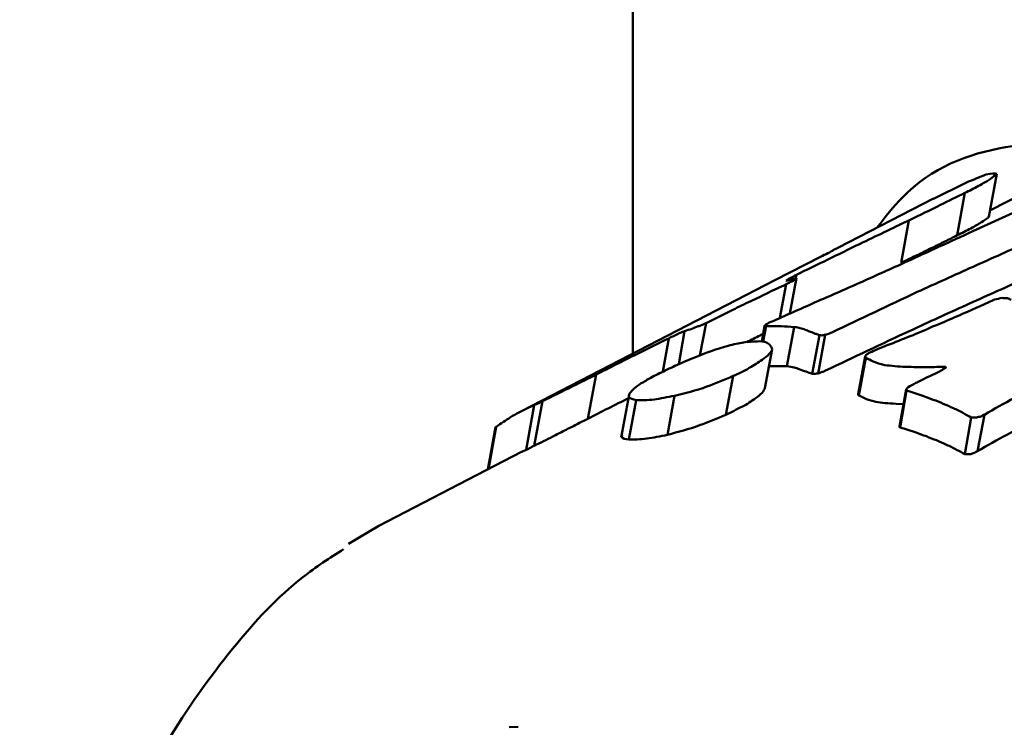
# Model space of a CAD drawing. Units: millimetres. Extents: x -3853 to 4163, y -1971 to 2142.
# Drawn here: x 71 to 85, y -1332 to -1322 of the extents above; entities that cross this region are included whole.
import ezdxf

# ---------------------------------------------------------------- set-up
doc = ezdxf.new("R2010")
doc.units = ezdxf.units.MM
doc.header["$MEASUREMENT"] = 0
doc.layers.add('layer 1', color=7, linetype='Continuous')

# ---------------------------------------------------------------- blocks, each defined once
blk = doc.blocks.new('ио 0112Т-2')
at = {"layer": 'layer 1', "lineweight": 50}
for points in [[(79.8114, 1498.1835), (79.8114, 1498.1835), (79.8114, -1326.9793), (79.8114, -1326.9793)], [(84.8065, -1324.5143), (84.8065, -1324.5143), (84.6963, -1325.1005), (84.6963, -1325.1005)], [(84.3807, -1324.6345), (84.3807, -1324.6345), (83.9398, -1324.855), (83.9398, -1324.855)], [(84.3656, -1324.7748), (84.3656, -1324.7748), (84.2604, -1325.356), (84.2604, -1325.356)], [(85.4178, -1324.6546), (85.4178, -1324.6546), (84.7113, -1325.0153), (84.7113, -1325.0153)], [(83.9398, -1324.85), (83.9398, -1324.85), (82.6271, -1325.5263), (82.6271, -1325.5263)], [(83.5991, -1325.1506), (83.5991, -1325.1506), (83.4939, -1325.7318), (83.4939, -1325.7318)], [(82.3866, -1325.6516), (82.3866, -1325.6516), (81.7604, -1325.9722), (81.7604, -1325.9722)], [(81.7604, -1325.9722), (81.7604, -1325.9722), (78.2933, -1327.7609), (78.2933, -1327.7609)], [(81.9658, -1326.4282), (81.9658, -1326.4282), (82.056, -1325.9372), (82.056, -1325.9372)], [(82.056, -1325.8971), (82.056, -1325.8971), (82.0459, -1325.9472), (82.0459, -1325.9472)], [(81.9157, -1326.0273), (81.9157, -1326.0273), (81.8305, -1326.4883), (81.8305, -1326.4883)], [(80.5229, -1326.6686), (80.5229, -1326.6686), (80.4427, -1327.1246), (80.4427, -1327.1246)], [(80.8184, -1326.5584), (80.8184, -1326.5584), (80.7333, -1327.0043), (80.7333, -1327.0043)], [(81.6201, -1326.5935), (81.6201, -1326.5935), (81.58, -1326.8139), (81.58, -1326.8139)], [(81.6401, -1326.5985), (81.6401, -1326.5985), (81.6, -1326.8139), (81.6, -1326.8139)], [(82.0259, -1326.6135), (82.0259, -1326.6135), (81.9257, -1327.1496), (81.9257, -1327.1496)], [(80.3074, -1326.7689), (80.3074, -1326.7689), (80.2222, -1327.2248), (80.2222, -1327.2248)], [(82.3716, -1326.7238), (82.3716, -1326.7238), (82.2714, -1327.2548), (82.2714, -1327.2548)], [(82.4518, -1326.7188), (82.4518, -1326.7188), (82.3566, -1327.2498), (82.3566, -1327.2498)], [(81.7253, -1326.9192), (81.7253, -1326.9192), (81.6251, -1327.4502), (81.6251, -1327.4502)], [(82.9979, -1327.0194), (82.9979, -1327.0194), (82.9027, -1327.5354), (82.9027, -1327.5354)], [(83.0079, -1327.0344), (83.0079, -1327.0344), (82.9127, -1327.5504), (82.9127, -1327.5504)], [(84.0801, -1327.1596), (84.0801, -1327.1596), (84.075, -1327.1897), (84.075, -1327.1897)], [(79.3104, -1327.2649), (79.3104, -1327.2649), (79.1952, -1327.8711), (79.1952, -1327.8711)], [(81.1892, -1327.2849), (81.1892, -1327.2849), (81.089, -1327.816), (81.089, -1327.816)], [(83.564, -1327.4703), (83.564, -1327.4703), (83.4688, -1327.9763), (83.4688, -1327.9763)], [(83.569, -1327.4853), (83.569, -1327.4853), (83.4788, -1327.9913), (83.4788, -1327.9913)], [(79.7613, -1327.5454), (79.7613, -1327.5454), (79.6511, -1328.1266), (79.6511, -1328.1266)], [(79.8565, -1327.6156), (79.8565, -1327.6156), (79.7563, -1328.1567), (79.7563, -1328.1567)], [(80.3826, -1327.5554), (80.3826, -1327.5554), (80.2874, -1328.0915), (80.2874, -1328.0915)], [(78.4587, -1327.6857), (78.4587, -1327.6857), (78.3484, -1328.2969), (78.3484, -1328.2969)], [(78.5739, -1327.6306), (78.5739, -1327.6306), (78.4587, -1328.2418), (78.4587, -1328.2418)], [(83.4237, -1327.6657), (83.4237, -1327.6657), (83.5239, -1327.6707), (83.5239, -1327.6707)], [(84.4558, -1327.8561), (84.4558, -1327.8561), (84.3656, -1328.3571), (84.3656, -1328.3571)], [(84.6362, -1327.816), (84.6362, -1327.816), (84.541, -1328.317), (84.541, -1328.317)], [(77.9276, -1327.9863), (77.9276, -1327.9863), (77.8224, -1328.5675), (77.8224, -1328.5675)], [(77.9376, -1327.9813), (77.9376, -1327.9813), (77.8324, -1328.5625), (77.8324, -1328.5625)], [(78.2883, -1328.327), (78.2883, -1328.327), (78.3484, -1328.2969), (78.3484, -1328.2969)], [(78.2833, -1328.327), (78.2833, -1328.327), (76.3243, -1329.3391), (76.3243, -1329.3391)], [(76.3243, -1329.3391), (76.3243, -1329.3391), (75.9085, -1329.5846), (75.9085, -1329.5846)], [(78.113, -1332.0997), (78.113, -1332.0997), (78.2382, -1332.0946), (78.2382, -1332.0946)]]:
    blk.add_open_spline(points, degree=3, dxfattribs=at)
for points, knots in [([(83.1632, -1325.2508), (83.2734, -1325.1055), (83.3887, -1324.9602), (83.5089, -1324.8399), (83.5089, -1324.8399), (83.9097, -1324.4241), (84.4057, -1324.2387), (84.9268, -1324.1485), (84.9268, -1324.1485), (85.4278, -1324.0634), (85.9539, -1324.0634), (86.515, -1324.1786), (86.515, -1324.1786), (87.0711, -1324.2938), (87.6623, -1324.5243), (88.2685, -1324.865), (88.2685, -1324.865), (88.8698, -1325.1957), (89.486, -1325.6366), (90.1073, -1326.1676), (90.1073, -1326.1676), (90.7285, -1326.6987), (91.3598, -1327.32), (91.9761, -1328.0364), (91.9761, -1328.0364), (92.6173, -1328.7779), (93.2486, -1329.6146), (93.8599, -1330.5365), (93.8599, -1330.5365), (94.4661, -1331.4533), (95.0523, -1332.4554), (95.5934, -1333.5275), (95.5934, -1333.5275), (96.1545, -1334.6398), (96.6756, -1335.8372), (97.1365, -1337.0898), (97.1365, -1337.0898), (97.5924, -1338.3423), (97.9882, -1339.66), (98.3139, -1341.0177), (98.3139, -1341.0177), (98.6245, -1342.3153), (98.87, -1343.6531), (99.0203, -1345.0108), (99.0203, -1345.0108), (99.1656, -1346.3736), (99.2157, -1347.7514), (99.2658, -1349.1291)], [0, 0, 0, 0, 0.0769231, 0.0769231, 0.0769231, 0.0769231, 0.1538462, 0.1538462, 0.1538462, 0.1538462, 0.2307692, 0.2307692, 0.2307692, 0.2307692, 0.3076923, 0.3076923, 0.3076923, 0.3076923, 0.3846154, 0.3846154, 0.3846154, 0.3846154, 0.4615385, 0.4615385, 0.4615385, 0.4615385, 0.5384615, 0.5384615, 0.5384615, 0.5384615, 0.6153846, 0.6153846, 0.6153846, 0.6153846, 0.6923077, 0.6923077, 0.6923077, 0.6923077, 0.7692308, 0.7692308, 0.7692308, 0.7692308, 0.8461538, 0.8461538, 0.8461538, 0.8461539, 1, 1, 1, 1]), ([(84.3656, -1324.7748), (84.4308, -1324.7448), (84.4959, -1324.7097), (84.556, -1324.6796), (84.556, -1324.6796), (84.6161, -1324.6445), (84.6662, -1324.6145), (84.7013, -1324.5944), (84.7013, -1324.5944), (84.7614, -1324.5544), (84.7815, -1324.5343), (84.8065, -1324.5143)], [0, 0, 0, 0, 0.25, 0.25, 0.25, 0.25, 0.5, 0.5, 0.5, 0.5, 1, 1, 1, 1]), ([(84.8065, -1324.5143), (84.7765, -1324.5043), (84.7464, -1324.4993), (84.6562, -1324.5243), (84.6562, -1324.5243), (84.5911, -1324.5494), (84.4859, -1324.5944), (84.3807, -1324.6345)], [0, 0, 0, 0, 0.3333333, 0.3333333, 0.3333333, 0.3333333, 1, 1, 1, 1]), ([(86.3046, -1324.4642), (85.9639, -1324.6195), (85.6232, -1324.7748), (85.2825, -1324.9301), (85.2825, -1324.9301), (85.0119, -1325.0554), (84.7464, -1325.1756), (84.4759, -1325.3009)], [0, 0, 0, 0, 0.3333333, 0.3333333, 0.3333333, 0.3333333, 1, 1, 1, 1]), ([(83.5991, -1325.1506), (83.7494, -1325.0804), (83.8947, -1325.0103), (84.035, -1324.9401), (84.035, -1324.9401), (84.1452, -1324.885), (84.2554, -1324.8299), (84.3656, -1324.7748)], [0, 0, 0, 0, 0.3333333, 0.3333333, 0.3333333, 0.3333333, 1, 1, 1, 1]), ([(82.056, -1325.8971), (82.3465, -1325.7568), (82.6321, -1325.6165), (82.9227, -1325.4762), (82.9227, -1325.4762), (83.1482, -1325.366), (83.3736, -1325.2608), (83.5991, -1325.1506)], [0, 0, 0, 0, 0.3333333, 0.3333333, 0.3333333, 0.3333333, 1, 1, 1, 1]), ([(82.552, -1326.6837), (82.9377, -1326.4983), (83.3235, -1326.3179), (83.7143, -1326.1326), (83.7143, -1326.1326), (83.9698, -1326.0173), (84.2254, -1325.9021), (84.4809, -1325.7869), (84.4809, -1325.7869), (84.7364, -1325.6716), (84.9969, -1325.5564), (85.2524, -1325.4412), (85.2524, -1325.4412), (85.513, -1325.3259), (85.7735, -1325.2157), (86.034, -1325.1005)], [0, 0, 0, 0, 0.2, 0.2, 0.2, 0.2, 0.4, 0.4, 0.4, 0.4, 0.6, 0.6, 0.6, 0.6, 1, 1, 1, 1]), ([(84.2604, -1325.356), (84.3256, -1325.3259), (84.3907, -1325.2909), (84.4508, -1325.2608), (84.4508, -1325.2608), (84.5059, -1325.2307), (84.556, -1325.2007), (84.5961, -1325.1756), (84.5961, -1325.1756), (84.6262, -1325.1556), (84.6512, -1325.1406), (84.6662, -1325.1305), (84.6662, -1325.1305), (84.6813, -1325.1155), (84.6913, -1325.1105), (84.6963, -1325.1005)], [0, 0, 0, 0, 0.2, 0.2, 0.2, 0.2, 0.4, 0.4, 0.4, 0.4, 0.6, 0.6, 0.6, 0.6, 1, 1, 1, 1]), ([(84.4759, -1325.3009), (84.1702, -1325.4412), (83.8646, -1325.5814), (83.559, -1325.7217), (83.559, -1325.7217), (83.3586, -1325.8119), (83.1582, -1325.9021), (82.9578, -1325.9923), (82.9578, -1325.9923), (82.7574, -1326.0825), (82.552, -1326.1726), (82.3516, -1326.2578), (82.3516, -1326.2578), (82.1511, -1326.348), (81.9457, -1326.4382), (81.7453, -1326.5284)], [0, 0, 0, 0, 0.2, 0.2, 0.2, 0.2, 0.4, 0.4, 0.4, 0.4, 0.6, 0.6, 0.6, 0.6, 1, 1, 1, 1]), ([(83.4939, -1325.7318), (83.5841, -1325.6917), (83.6692, -1325.6466), (83.7594, -1325.6065), (83.7594, -1325.6065), (83.8145, -1325.5764), (83.8696, -1325.5514), (83.9298, -1325.5213), (83.9298, -1325.5213), (83.9849, -1325.4963), (84.04, -1325.4662), (84.0951, -1325.4412), (84.0951, -1325.4412), (84.1502, -1325.4111), (84.2053, -1325.3861), (84.2604, -1325.356)], [0, 0, 0, 0, 0.2, 0.2, 0.2, 0.2, 0.4, 0.4, 0.4, 0.4, 0.6, 0.6, 0.6, 0.6, 1, 1, 1, 1]), ([(82.6271, -1325.5263), (82.6321, -1325.5263), (82.6321, -1325.5263), (82.6271, -1325.5263), (82.6271, -1325.5263), (82.6221, -1325.5313), (82.5971, -1325.5414), (82.567, -1325.5564), (82.567, -1325.5564), (82.547, -1325.5714), (82.5169, -1325.5865), (82.4868, -1325.6015), (82.4868, -1325.6015), (82.4568, -1325.6165), (82.4217, -1325.6315), (82.3866, -1325.6516)], [0, 0, 0, 0, 0.2, 0.2, 0.2, 0.2, 0.4, 0.4, 0.4, 0.4, 0.6, 0.6, 0.6, 0.6, 1, 1, 1, 1]), ([(82.4568, -1327.2097), (82.8425, -1327.0294), (83.2283, -1326.844), (83.6191, -1326.6636), (83.6191, -1326.6636), (83.8746, -1326.5434), (84.1302, -1326.4282), (84.3857, -1326.3129), (84.3857, -1326.3129), (84.6412, -1326.1977), (84.8967, -1326.0825), (85.1572, -1325.9672), (85.1572, -1325.9672), (85.4178, -1325.852), (85.6783, -1325.7418), (85.9388, -1325.6265)], [0, 0, 0, 0, 0.2, 0.2, 0.2, 0.2, 0.4, 0.4, 0.4, 0.4, 0.6, 0.6, 0.6, 0.6, 1, 1, 1, 1]), ([(81.9157, -1325.9772), (81.9207, -1325.9722), (81.9307, -1325.9672), (81.9407, -1325.9622), (81.9407, -1325.9622), (81.9507, -1325.9522), (81.9658, -1325.9472), (81.9808, -1325.9372), (81.9808, -1325.9372), (82.0008, -1325.9271), (82.0309, -1325.9121), (82.056, -1325.8971)], [0, 0, 0, 0, 0.25, 0.25, 0.25, 0.25, 0.5, 0.5, 0.5, 0.5, 1, 1, 1, 1]), ([(81.9157, -1326.0273), (81.9407, -1326.0123), (81.9708, -1325.9973), (81.9958, -1325.9873), (81.9958, -1325.9873), (82.0059, -1325.9823), (82.0159, -1325.9772), (82.0259, -1325.9672), (82.0259, -1325.9672), (82.0359, -1325.9622), (82.0409, -1325.9572), (82.0459, -1325.9572), (82.0459, -1325.9572), (82.0509, -1325.9522), (82.056, -1325.9472), (82.056, -1325.9472), (82.056, -1325.9472), (82.056, -1325.9472), (82.056, -1325.9472), (82.0509, -1325.9472), (82.0509, -1325.9472), (82.0409, -1325.9472), (82.0259, -1325.9522), (82.0109, -1325.9572)], [0, 0, 0, 0, 0.1428571, 0.1428571, 0.1428571, 0.1428572, 0.2857143, 0.2857143, 0.2857143, 0.2857143, 0.4285714, 0.4285714, 0.4285714, 0.4285714, 0.5714286, 0.5714286, 0.5714286, 0.5714286, 0.7142857, 0.7142857, 0.7142857, 0.7142857, 1, 1, 1, 1]), ([(82.0109, -1325.9572), (81.9808, -1325.9672), (81.9457, -1325.9772), (81.9307, -1325.9772), (81.9307, -1325.9772), (81.9207, -1325.9823), (81.9157, -1325.9772), (81.9157, -1325.9772)], [0, 0, 0, 0, 0.3333333, 0.3333333, 0.3333333, 0.3333333, 1, 1, 1, 1]), ([(80.8184, -1326.5584), (80.9387, -1326.4983), (81.0639, -1326.4382), (81.1842, -1326.3781), (81.1842, -1326.3781), (81.2644, -1326.338), (81.3445, -1326.2979), (81.4297, -1326.2578), (81.4297, -1326.2578), (81.5098, -1326.2227), (81.59, -1326.1827), (81.6702, -1326.1426), (81.6702, -1326.1426), (81.7503, -1326.1025), (81.8305, -1326.0674), (81.9157, -1326.0273)], [0, 0, 0, 0, 0.2, 0.2, 0.2, 0.2, 0.4, 0.4, 0.4, 0.4, 0.6, 0.6, 0.6, 0.6, 1, 1, 1, 1]), ([(84.8767, -1326.2127), (84.8466, -1326.2227), (84.8115, -1326.2278), (84.7765, -1326.2378), (84.7765, -1326.2378), (84.7514, -1326.2478), (84.7214, -1326.2578), (84.6963, -1326.2728)], [0, 0, 0, 0, 0.3333333, 0.3333333, 0.3333333, 0.3333333, 1, 1, 1, 1]), ([(85.0019, -1326.2428), (84.9869, -1326.2328), (84.9719, -1326.2227), (84.9468, -1326.2177), (84.9468, -1326.2177), (84.9268, -1326.2177), (84.9017, -1326.2177), (84.8767, -1326.2127)], [0, 0, 0, 0, 0.3333333, 0.3333333, 0.3333333, 0.3333333, 1, 1, 1, 1]), ([(84.6963, -1326.2728), (84.541, -1326.343), (84.3857, -1326.4131), (84.2304, -1326.4783), (84.2304, -1326.4783), (84.1302, -1326.5234), (84.03, -1326.5684), (83.9247, -1326.6085), (83.9247, -1326.6085), (83.8245, -1326.6536), (83.7193, -1326.6987), (83.6191, -1326.7388), (83.6191, -1326.7388), (83.5139, -1326.7789), (83.4087, -1326.824), (83.3035, -1326.864)], [0, 0, 0, 0, 0.2, 0.2, 0.2, 0.2, 0.4, 0.4, 0.4, 0.4, 0.6, 0.6, 0.6, 0.6, 1, 1, 1, 1]), ([(81.7453, -1326.5284), (81.7153, -1326.5384), (81.6902, -1326.5484), (81.6652, -1326.5634), (81.6652, -1326.5634), (81.6501, -1326.5735), (81.6351, -1326.5785), (81.6251, -1326.5885)], [0, 0, 0, 0, 0.3333333, 0.3333333, 0.3333333, 0.3333333, 1, 1, 1, 1]), ([(80.3074, -1326.7689), (80.3325, -1326.7538), (80.3575, -1326.7438), (80.3776, -1326.7338), (80.3776, -1326.7338), (80.4026, -1326.7188), (80.4277, -1326.7087), (80.4477, -1326.6987), (80.4477, -1326.6987), (80.4677, -1326.6937), (80.4828, -1326.6837), (80.4928, -1326.6787), (80.4928, -1326.6787), (80.5078, -1326.6737), (80.5178, -1326.6737), (80.5229, -1326.6686)], [0, 0, 0, 0, 0.2, 0.2, 0.2, 0.2, 0.4, 0.4, 0.4, 0.4, 0.6, 0.6, 0.6, 0.6, 1, 1, 1, 1]), ([(80.5229, -1326.6686), (80.5579, -1326.6586), (80.588, -1326.6486), (80.6231, -1326.6386), (80.6231, -1326.6386), (80.6481, -1326.6286), (80.6782, -1326.6135), (80.7082, -1326.6035)], [0, 0, 0, 0, 0.3333333, 0.3333333, 0.3333333, 0.3333333, 1, 1, 1, 1]), ([(80.7082, -1326.6035), (80.7283, -1326.5985), (80.7433, -1326.5935), (80.7633, -1326.5835), (80.7633, -1326.5835), (80.7834, -1326.5735), (80.7984, -1326.5684), (80.8184, -1326.5584)], [0, 0, 0, 0, 0.3333333, 0.3333333, 0.3333333, 0.3333333, 1, 1, 1, 1]), ([(81.6251, -1326.5885), (81.6201, -1326.5935), (81.6201, -1326.5985), (81.6251, -1326.5985), (81.6251, -1326.5985), (81.6251, -1326.5985), (81.6351, -1326.5985), (81.6401, -1326.5985)], [0, 0, 0, 0, 0.3333333, 0.3333333, 0.3333333, 0.3333333, 1, 1, 1, 1]), ([(81.6401, -1326.5985), (81.7052, -1326.6035), (81.7754, -1326.6035), (81.8505, -1326.6035), (81.8505, -1326.6035), (81.9057, -1326.6085), (81.9658, -1326.6085), (82.0259, -1326.6135)], [0, 0, 0, 0, 0.3333333, 0.3333333, 0.3333333, 0.3333333, 1, 1, 1, 1]), ([(82.0259, -1326.6135), (82.061, -1326.6185), (82.096, -1326.6236), (82.1261, -1326.6336), (82.1261, -1326.6336), (82.1511, -1326.6386), (82.1712, -1326.6486), (82.1962, -1326.6586)], [0, 0, 0, 0, 0.3333333, 0.3333333, 0.3333333, 0.3333333, 1, 1, 1, 1]), ([(82.1962, -1326.6586), (82.2113, -1326.6636), (82.2313, -1326.6737), (82.2514, -1326.6787), (82.2514, -1326.6787), (82.2614, -1326.6837), (82.2764, -1326.6887), (82.2864, -1326.6937), (82.2864, -1326.6937), (82.3015, -1326.6987), (82.3115, -1326.7037), (82.3265, -1326.7087), (82.3265, -1326.7087), (82.3415, -1326.7137), (82.3566, -1326.7188), (82.3716, -1326.7238)], [0, 0, 0, 0, 0.2, 0.2, 0.2, 0.2, 0.4, 0.4, 0.4, 0.4, 0.6, 0.6, 0.6, 0.6, 1, 1, 1, 1]), ([(79.3104, -1327.2649), (79.4958, -1327.1697), (79.6761, -1327.0795), (79.8665, -1326.9843), (79.8665, -1326.9843), (80.0118, -1326.9141), (80.1571, -1326.839), (80.3074, -1326.7689)], [0, 0, 0, 0, 0.3333333, 0.3333333, 0.3333333, 0.3333333, 1, 1, 1, 1]), ([(81.7253, -1326.9192), (81.7052, -1326.8741), (81.6852, -1326.829), (81.605, -1326.8139), (81.605, -1326.8139), (81.5449, -1326.8039), (81.4497, -1326.8139), (81.3545, -1326.819)], [0, 0, 0, 0, 0.3333333, 0.3333333, 0.3333333, 0.3333333, 1, 1, 1, 1]), ([(81.3746, -1326.819), (81.4347, -1326.7889), (81.4998, -1326.7588), (81.56, -1326.7288), (81.56, -1326.7288), (81.575, -1326.7188), (81.585, -1326.7137), (81.6, -1326.7087)], [0, 0, 0, 0, 0.3333333, 0.3333333, 0.3333333, 0.3333333, 1, 1, 1, 1]), ([(82.3716, -1326.7238), (82.3816, -1326.7238), (82.3916, -1326.7288), (82.4067, -1326.7288), (82.4067, -1326.7288), (82.4217, -1326.7238), (82.4367, -1326.7238), (82.4518, -1326.7188)], [0, 0, 0, 0, 0.3333333, 0.3333333, 0.3333333, 0.3333333, 1, 1, 1, 1]), ([(82.4518, -1326.7188), (82.4718, -1326.7137), (82.4918, -1326.7087), (82.5119, -1326.7037), (82.5119, -1326.7037), (82.5219, -1326.6987), (82.5369, -1326.6887), (82.552, -1326.6837)], [0, 0, 0, 0, 0.3333333, 0.3333333, 0.3333333, 0.3333333, 1, 1, 1, 1]), ([(81.3545, -1326.819), (81.2894, -1326.834), (81.2243, -1326.844), (81.1491, -1326.864), (81.1491, -1326.864), (81.069, -1326.8841), (80.9838, -1326.9091), (80.8986, -1326.9392), (80.8986, -1326.9392), (80.7583, -1326.9893), (80.618, -1327.0494), (80.4727, -1327.1095)], [0, 0, 0, 0, 0.25, 0.25, 0.25, 0.25, 0.5, 0.5, 0.5, 0.5, 1, 1, 1, 1]), ([(81.1892, -1327.2849), (81.2644, -1327.2498), (81.3395, -1327.2148), (81.4096, -1327.1747), (81.4096, -1327.1747), (81.4748, -1327.1396), (81.5349, -1327.0995), (81.585, -1327.0645), (81.585, -1327.0645), (81.6251, -1327.0344), (81.6602, -1327.0093), (81.6802, -1326.9843), (81.6802, -1326.9843), (81.7052, -1326.9592), (81.7153, -1326.9392), (81.7253, -1326.9192)], [0, 0, 0, 0, 0.2, 0.2, 0.2, 0.2, 0.4, 0.4, 0.4, 0.4, 0.6, 0.6, 0.6, 0.6, 1, 1, 1, 1]), ([(83.3035, -1326.864), (83.2584, -1326.8791), (83.2133, -1326.8991), (83.1682, -1326.9192), (83.1682, -1326.9192), (83.1331, -1326.9342), (83.0981, -1326.9492), (83.063, -1326.9642)], [0, 0, 0, 0, 0.3333333, 0.3333333, 0.3333333, 0.3333333, 1, 1, 1, 1]), ([(83.063, -1326.9642), (83.053, -1326.9693), (83.0379, -1326.9793), (83.0279, -1326.9843), (83.0279, -1326.9843), (83.0179, -1326.9943), (83.0079, -1326.9993), (83.0029, -1327.0093), (83.0029, -1327.0093), (82.9979, -1327.0143), (82.9979, -1327.0194), (82.9979, -1327.0244), (82.9979, -1327.0244), (82.9979, -1327.0244), (83.0029, -1327.0294), (83.0079, -1327.0344)], [0, 0, 0, 0, 0.2, 0.2, 0.2, 0.2, 0.4, 0.4, 0.4, 0.4, 0.6, 0.6, 0.6, 0.6, 1, 1, 1, 1]), ([(83.0079, -1327.0344), (83.073, -1327.0695), (83.1381, -1327.1045), (83.2384, -1327.1296), (83.2384, -1327.1296), (83.3185, -1327.1446), (83.4187, -1327.1496), (83.5189, -1327.1596)], [0, 0, 0, 0, 0.3333333, 0.3333333, 0.3333333, 0.3333333, 1, 1, 1, 1]), ([(80.4727, -1327.1095), (80.3976, -1327.1446), (80.3275, -1327.1747), (80.2573, -1327.2097), (80.2573, -1327.2097), (80.1872, -1327.2448), (80.117, -1327.2749), (80.0569, -1327.3099), (80.0569, -1327.3099), (80.0068, -1327.335), (79.9667, -1327.3651), (79.9266, -1327.3851), (79.9266, -1327.3851), (79.8916, -1327.4102), (79.8615, -1327.4352), (79.8314, -1327.4552)], [0, 0, 0, 0, 0.2, 0.2, 0.2, 0.2, 0.4, 0.4, 0.4, 0.4, 0.6, 0.6, 0.6, 0.6, 1, 1, 1, 1]), ([(81.6802, -1327.1496), (81.7052, -1327.1496), (81.7253, -1327.1496), (81.7503, -1327.1496), (81.7503, -1327.1496), (81.8054, -1327.1496), (81.8656, -1327.1496), (81.9257, -1327.1496)], [0, 0, 0, 0, 0.3333333, 0.3333333, 0.3333333, 0.3333333, 1, 1, 1, 1]), ([(81.9257, -1327.1496), (81.9608, -1327.1546), (81.9958, -1327.1596), (82.0259, -1327.1697), (82.0259, -1327.1697), (82.0509, -1327.1747), (82.076, -1327.1847), (82.096, -1327.1897)], [0, 0, 0, 0, 0.3333333, 0.3333333, 0.3333333, 0.3333333, 1, 1, 1, 1]), ([(82.096, -1327.1897), (82.1261, -1327.2047), (82.1562, -1327.2148), (82.1912, -1327.2248), (82.1912, -1327.2248), (82.2163, -1327.2348), (82.2463, -1327.2448), (82.2714, -1327.2548)], [0, 0, 0, 0, 0.3333333, 0.3333333, 0.3333333, 0.3333333, 1, 1, 1, 1]), ([(82.3566, -1327.2498), (82.3766, -1327.2448), (82.3916, -1327.2348), (82.4117, -1327.2298), (82.4117, -1327.2298), (82.4267, -1327.2248), (82.4417, -1327.2198), (82.4568, -1327.2097)], [0, 0, 0, 0, 0.3333333, 0.3333333, 0.3333333, 0.3333333, 1, 1, 1, 1]), ([(83.5189, -1327.1596), (83.6191, -1327.1596), (83.7193, -1327.1647), (83.8245, -1327.1647), (83.8245, -1327.1647), (83.9097, -1327.1647), (83.9949, -1327.1596), (84.0801, -1327.1596)], [0, 0, 0, 0, 0.3333333, 0.3333333, 0.3333333, 0.3333333, 1, 1, 1, 1]), ([(84.0951, -1327.1797), (84.05, -1327.2047), (84.0049, -1327.2298), (83.9548, -1327.2548), (83.9548, -1327.2548), (83.9147, -1327.2749), (83.8746, -1327.2949), (83.8346, -1327.3099)], [0, 0, 0, 0, 0.3333333, 0.3333333, 0.3333333, 0.3333333, 1, 1, 1, 1]), ([(84.0801, -1327.1596), (84.0851, -1327.1596), (84.0901, -1327.1596), (84.0951, -1327.1596), (84.0951, -1327.1596), (84.1001, -1327.1596), (84.1001, -1327.1596), (84.1051, -1327.1647), (84.1051, -1327.1647), (84.1051, -1327.1647), (84.1051, -1327.1647), (84.1051, -1327.1647), (84.1051, -1327.1647), (84.1051, -1327.1697), (84.1051, -1327.1697), (84.1051, -1327.1697), (84.1051, -1327.1697), (84.1001, -1327.1747), (84.1001, -1327.1747), (84.0951, -1327.1797)], [0, 0, 0, 0, 0.1666667, 0.1666667, 0.1666667, 0.1666667, 0.3333333, 0.3333333, 0.3333333, 0.3333333, 0.5, 0.5, 0.5, 0.5, 0.6666667, 0.6666667, 0.6666667, 0.6666667, 1, 1, 1, 1]), ([(84.6362, -1327.816), (84.7715, -1327.7358), (84.9067, -1327.6607), (85.047, -1327.5855), (85.047, -1327.5855), (85.1372, -1327.5404), (85.2274, -1327.4903), (85.3226, -1327.4452), (85.3226, -1327.4452), (85.4128, -1327.3951), (85.5079, -1327.35), (85.6031, -1327.3049), (85.6031, -1327.3049), (85.6983, -1327.2598), (85.7935, -1327.2198), (85.8937, -1327.1747)], [0, 0, 0, 0, 0.2, 0.2, 0.2, 0.2, 0.4, 0.4, 0.4, 0.4, 0.6, 0.6, 0.6, 0.6, 1, 1, 1, 1]), ([(78.5739, -1327.6306), (78.7092, -1327.5605), (78.8495, -1327.4953), (78.9897, -1327.4252), (78.9897, -1327.4252), (79.095, -1327.3701), (79.2002, -1327.32), (79.3104, -1327.2649)], [0, 0, 0, 0, 0.3333333, 0.3333333, 0.3333333, 0.3333333, 1, 1, 1, 1]), ([(80.3826, -1327.5554), (80.5279, -1327.5204), (80.6732, -1327.4853), (80.8285, -1327.4302), (80.8285, -1327.4302), (80.9437, -1327.3901), (81.0639, -1327.335), (81.1892, -1327.2849)], [0, 0, 0, 0, 0.3333333, 0.3333333, 0.3333333, 0.3333333, 1, 1, 1, 1]), ([(82.2714, -1327.2548), (82.2814, -1327.2548), (82.2964, -1327.2548), (82.3115, -1327.2548), (82.3115, -1327.2548), (82.3265, -1327.2548), (82.3415, -1327.2498), (82.3566, -1327.2498)], [0, 0, 0, 0, 0.3333333, 0.3333333, 0.3333333, 0.3333333, 1, 1, 1, 1]), ([(83.8346, -1327.3099), (83.7895, -1327.335), (83.7394, -1327.36), (83.6943, -1327.3801), (83.6943, -1327.3801), (83.6542, -1327.4001), (83.6241, -1327.4202), (83.5891, -1327.4402)], [0, 0, 0, 0, 0.3333333, 0.3333333, 0.3333333, 0.3333333, 1, 1, 1, 1]), ([(79.8314, -1327.4552), (79.8064, -1327.4803), (79.7813, -1327.5053), (79.7663, -1327.5254), (79.7663, -1327.5254), (79.7563, -1327.5454), (79.7513, -1327.5655), (79.7613, -1327.5755), (79.7613, -1327.5755), (79.7763, -1327.5955), (79.8164, -1327.6055), (79.8565, -1327.6156)], [0, 0, 0, 0, 0.25, 0.25, 0.25, 0.25, 0.5, 0.5, 0.5, 0.5, 1, 1, 1, 1]), ([(81.089, -1327.816), (81.1641, -1327.7809), (81.2443, -1327.7408), (81.3094, -1327.7057), (81.3094, -1327.7057), (81.3796, -1327.6707), (81.4397, -1327.6306), (81.4898, -1327.5955), (81.4898, -1327.5955), (81.5299, -1327.5655), (81.56, -1327.5404), (81.585, -1327.5154), (81.585, -1327.5154), (81.605, -1327.4903), (81.6151, -1327.4703), (81.6251, -1327.4502)], [0, 0, 0, 0, 0.2, 0.2, 0.2, 0.2, 0.4, 0.4, 0.4, 0.4, 0.6, 0.6, 0.6, 0.6, 1, 1, 1, 1]), ([(83.5891, -1327.4402), (83.5841, -1327.4452), (83.574, -1327.4502), (83.574, -1327.4552), (83.574, -1327.4552), (83.569, -1327.4603), (83.564, -1327.4653), (83.564, -1327.4703), (83.564, -1327.4703), (83.564, -1327.4703), (83.564, -1327.4753), (83.564, -1327.4753), (83.564, -1327.4753), (83.564, -1327.4803), (83.569, -1327.4803), (83.569, -1327.4853)], [0, 0, 0, 0, 0.2, 0.2, 0.2, 0.2, 0.4, 0.4, 0.4, 0.4, 0.6, 0.6, 0.6, 0.6, 1, 1, 1, 1]), ([(83.569, -1327.4853), (83.6442, -1327.5053), (83.7193, -1327.5304), (83.7895, -1327.5554), (83.7895, -1327.5554), (83.8396, -1327.5755), (83.8847, -1327.5905), (83.9348, -1327.6106), (83.9348, -1327.6106), (83.9799, -1327.6256), (84.0249, -1327.6456), (84.07, -1327.6657), (84.07, -1327.6657), (84.1201, -1327.6857), (84.1652, -1327.7057), (84.2103, -1327.7258)], [0, 0, 0, 0, 0.2, 0.2, 0.2, 0.2, 0.4, 0.4, 0.4, 0.4, 0.6, 0.6, 0.6, 0.6, 1, 1, 1, 1]), ([(79.1952, -1327.8711), (79.3805, -1327.7759), (79.5659, -1327.6807), (79.7513, -1327.5905), (79.7513, -1327.5905), (79.7613, -1327.5855), (79.7663, -1327.5805), (79.7713, -1327.5805)], [0, 0, 0, 0, 0.3333333, 0.3333333, 0.3333333, 0.3333333, 1, 1, 1, 1]), ([(79.8565, -1327.6156), (79.9317, -1327.6156), (80.0068, -1327.6206), (80.107, -1327.6055), (80.107, -1327.6055), (80.1872, -1327.5955), (80.2874, -1327.5755), (80.3826, -1327.5554)], [0, 0, 0, 0, 0.3333333, 0.3333333, 0.3333333, 0.3333333, 1, 1, 1, 1]), ([(82.9077, -1327.5354), (82.9027, -1327.5354), (82.9027, -1327.5354), (82.9027, -1327.5404), (82.9027, -1327.5404), (82.9027, -1327.5404), (82.9077, -1327.5454), (82.9127, -1327.5504)], [0, 0, 0, 0, 0.3333333, 0.3333333, 0.3333333, 0.3333333, 1, 1, 1, 1]), ([(82.9127, -1327.5504), (82.9778, -1327.5855), (83.048, -1327.6206), (83.1482, -1327.6406), (83.1482, -1327.6406), (83.2233, -1327.6556), (83.3235, -1327.6607), (83.4237, -1327.6657)], [0, 0, 0, 0, 0.3333333, 0.3333333, 0.3333333, 0.3333333, 1, 1, 1, 1]), ([(77.9376, -1327.9813), (78.0027, -1327.9362), (78.0679, -1327.8911), (78.133, -1327.851), (78.133, -1327.851), (78.1731, -1327.826), (78.2082, -1327.806), (78.2482, -1327.7859), (78.2482, -1327.7859), (78.2833, -1327.7659), (78.3234, -1327.7458), (78.3585, -1327.7308), (78.3585, -1327.7308), (78.3935, -1327.7108), (78.4236, -1327.7007), (78.4587, -1327.6857)], [0, 0, 0, 0, 0.2, 0.2, 0.2, 0.2, 0.4, 0.4, 0.4, 0.4, 0.6, 0.6, 0.6, 0.6, 1, 1, 1, 1]), ([(78.4587, -1327.6857), (78.4637, -1327.6807), (78.4687, -1327.6807), (78.4737, -1327.6757), (78.4737, -1327.6757), (78.4837, -1327.6757), (78.4937, -1327.6707), (78.5088, -1327.6607), (78.5088, -1327.6607), (78.5188, -1327.6607), (78.5288, -1327.6556), (78.5388, -1327.6506), (78.5388, -1327.6506), (78.5489, -1327.6406), (78.5589, -1327.6356), (78.5739, -1327.6306)], [0, 0, 0, 0, 0.2, 0.2, 0.2, 0.2, 0.4, 0.4, 0.4, 0.4, 0.6, 0.6, 0.6, 0.6, 1, 1, 1, 1]), ([(84.2103, -1327.7258), (84.2554, -1327.7458), (84.3055, -1327.7709), (84.3506, -1327.7959), (84.3506, -1327.7959), (84.3857, -1327.816), (84.4207, -1327.836), (84.4558, -1327.8561)], [0, 0, 0, 0, 0.3333333, 0.3333333, 0.3333333, 0.3333333, 1, 1, 1, 1]), ([(84.541, -1328.317), (84.6763, -1328.2368), (84.8115, -1328.1617), (84.9518, -1328.0865), (84.9518, -1328.0865), (85.042, -1328.0414), (85.1372, -1327.9913), (85.2274, -1327.9462), (85.2274, -1327.9462), (85.3226, -1327.9011), (85.4178, -1327.851), (85.513, -1327.811), (85.513, -1327.811), (85.6082, -1327.7659), (85.7033, -1327.7208), (85.7985, -1327.6757)], [0, 0, 0, 0, 0.2, 0.2, 0.2, 0.2, 0.4, 0.4, 0.4, 0.4, 0.6, 0.6, 0.6, 0.6, 1, 1, 1, 1]), ([(78.4587, -1328.2418), (78.5438, -1328.2018), (78.629, -1328.1567), (78.7142, -1328.1166), (78.7142, -1328.1166), (78.7643, -1328.0865), (78.8194, -1328.0615), (78.8745, -1328.0314), (78.8745, -1328.0314), (78.9296, -1328.0064), (78.9847, -1327.9763), (79.0398, -1327.9512), (79.0398, -1327.9512), (79.0899, -1327.9212), (79.1451, -1327.8961), (79.1952, -1327.8711)], [0, 0, 0, 0, 0.2, 0.2, 0.2, 0.2, 0.4, 0.4, 0.4, 0.4, 0.6, 0.6, 0.6, 0.6, 1, 1, 1, 1]), ([(80.2874, -1328.0915), (80.4327, -1328.0514), (80.578, -1328.0164), (80.7283, -1327.9613), (80.7283, -1327.9613), (80.8485, -1327.9212), (80.9688, -1327.8661), (81.089, -1327.816)], [0, 0, 0, 0, 0.3333333, 0.3333333, 0.3333333, 0.3333333, 1, 1, 1, 1]), ([(84.4558, -1327.8561), (84.4708, -1327.8561), (84.4859, -1327.8561), (84.5009, -1327.8561), (84.5009, -1327.8561), (84.5159, -1327.8561), (84.536, -1327.851), (84.556, -1327.846), (84.556, -1327.846), (84.5711, -1327.846), (84.5861, -1327.841), (84.5961, -1327.836), (84.5961, -1327.836), (84.6111, -1327.826), (84.6212, -1327.821), (84.6362, -1327.816)], [0, 0, 0, 0, 0.2, 0.2, 0.2, 0.2, 0.4, 0.4, 0.4, 0.4, 0.6, 0.6, 0.6, 0.6, 1, 1, 1, 1]), ([(77.9326, -1327.9863), (77.9326, -1327.9863), (77.9326, -1327.9863), (77.9326, -1327.9863), (77.9326, -1327.9863), (77.9326, -1327.9863), (77.9326, -1327.9813), (77.9376, -1327.9813)], [0, 0, 0, 0, 0.3333333, 0.3333333, 0.3333333, 0.3333333, 1, 1, 1, 1]), ([(83.4688, -1327.9763), (83.4688, -1327.9813), (83.4688, -1327.9813), (83.4688, -1327.9863), (83.4688, -1327.9863), (83.4738, -1327.9863), (83.4738, -1327.9863), (83.4788, -1327.9913)], [0, 0, 0, 0, 0.3333333, 0.3333333, 0.3333333, 0.3333333, 1, 1, 1, 1]), ([(83.4788, -1327.9913), (83.549, -1328.0114), (83.6241, -1328.0364), (83.6993, -1328.0615), (83.6993, -1328.0615), (83.7444, -1328.0765), (83.7945, -1328.0965), (83.8396, -1328.1116), (83.8396, -1328.1116), (83.8847, -1328.1316), (83.9348, -1328.1517), (83.9799, -1328.1667), (83.9799, -1328.1667), (84.0249, -1328.1867), (84.07, -1328.2068), (84.1151, -1328.2268)], [0, 0, 0, 0, 0.2, 0.2, 0.2, 0.2, 0.4, 0.4, 0.4, 0.4, 0.6, 0.6, 0.6, 0.6, 1, 1, 1, 1]), ([(79.6661, -1328.0965), (79.6611, -1328.1066), (79.6611, -1328.1166), (79.6611, -1328.1216), (79.6611, -1328.1216), (79.6661, -1328.1416), (79.7112, -1328.1517), (79.7563, -1328.1567)], [0, 0, 0, 0, 0.3333333, 0.3333333, 0.3333333, 0.3333333, 1, 1, 1, 1]), ([(79.7563, -1328.1567), (79.8314, -1328.1567), (79.9066, -1328.1567), (80.0068, -1328.1416), (80.0068, -1328.1416), (80.087, -1328.1316), (80.1872, -1328.1116), (80.2874, -1328.0915)], [0, 0, 0, 0, 0.3333333, 0.3333333, 0.3333333, 0.3333333, 1, 1, 1, 1]), ([(78.3484, -1328.2969), (78.3484, -1328.2969), (78.3535, -1328.2919), (78.3635, -1328.2919), (78.3635, -1328.2919), (78.3735, -1328.2869), (78.3835, -1328.2819), (78.3935, -1328.2769), (78.3935, -1328.2769), (78.4036, -1328.2719), (78.4136, -1328.2669), (78.4236, -1328.2569), (78.4236, -1328.2569), (78.4386, -1328.2519), (78.4486, -1328.2468), (78.4587, -1328.2418)], [0, 0, 0, 0, 0.2, 0.2, 0.2, 0.2, 0.4, 0.4, 0.4, 0.4, 0.6, 0.6, 0.6, 0.6, 1, 1, 1, 1]), ([(84.1151, -1328.2268), (84.1652, -1328.2519), (84.2103, -1328.2719), (84.2554, -1328.2969), (84.2554, -1328.2969), (84.2955, -1328.317), (84.3306, -1328.337), (84.3656, -1328.3571)], [0, 0, 0, 0, 0.3333333, 0.3333333, 0.3333333, 0.3333333, 1, 1, 1, 1]), ([(84.3656, -1328.3571), (84.3807, -1328.3571), (84.3907, -1328.3621), (84.4107, -1328.3571), (84.4107, -1328.3571), (84.4258, -1328.3571), (84.4458, -1328.3571), (84.4608, -1328.3521), (84.4608, -1328.3521), (84.4759, -1328.347), (84.4909, -1328.342), (84.5059, -1328.337), (84.5059, -1328.337), (84.5159, -1328.327), (84.531, -1328.322), (84.541, -1328.317)], [0, 0, 0, 0, 0.2, 0.2, 0.2, 0.2, 0.4, 0.4, 0.4, 0.4, 0.6, 0.6, 0.6, 0.6, 1, 1, 1, 1]), ([(75.8434, -1329.6597), (75.653, -1329.78), (75.4626, -1329.9002), (75.2822, -1330.0455), (75.2822, -1330.0455), (74.9415, -1330.311), (74.6209, -1330.6517), (74.3203, -1331.0275), (74.3203, -1331.0275), (73.9996, -1331.4183), (73.694, -1331.8491), (73.4084, -1332.3201), (73.4084, -1332.3201), (73.1128, -1332.8011), (72.8373, -1333.3221), (72.5717, -1333.8883), (72.5717, -1333.8883), (72.3112, -1334.4494), (72.0657, -1335.0506), (71.8403, -1335.6869), (71.8403, -1335.6869), (71.6148, -1336.3232), (71.4044, -1336.9946), (71.209, -1337.691), (71.209, -1337.691), (71.0186, -1338.3874), (70.8483, -1339.1139), (70.6929, -1339.8654), (70.6929, -1339.8654), (70.5376, -1340.6119), (70.4023, -1341.3835), (70.2871, -1342.1751), (70.2871, -1342.1751), (70.1719, -1342.9667), (70.0767, -1343.7733), (70.0015, -1344.59), (70.0015, -1344.59), (69.9264, -1345.4116), (69.8713, -1346.2383), (69.8362, -1347.075), (69.8362, -1347.075), (69.8061, -1347.9117), (69.7911, -1348.7534), (69.8011, -1349.5901), (69.8011, -1349.5901), (69.8061, -1350.4268), (69.8362, -1351.2685), (69.8863, -1352.0952), (69.8863, -1352.0952), (69.9314, -1352.9268), (70.0015, -1353.7485), (70.0917, -1354.5551), (70.0917, -1354.5551), (70.1819, -1355.3668), (70.2921, -1356.1584), (70.4174, -1356.935), (70.4174, -1356.935), (70.5476, -1357.7115), (70.6979, -1358.4631), (70.8633, -1359.1945), (70.8633, -1359.1945), (71.0336, -1359.921), (71.219, -1360.6274), (71.4194, -1361.2988), (71.4194, -1361.2988), (71.6248, -1361.9752), (71.8453, -1362.6165), (72.0807, -1363.2227), (72.0807, -1363.2227), (72.3212, -1363.8339), (72.5768, -1364.4051), (72.8473, -1364.9362), (72.8473, -1364.9362), (73.1179, -1365.4723), (73.4084, -1365.9683), (73.709, -1366.4192), (73.709, -1366.4192), (74.0197, -1366.8701), (74.3403, -1367.2759), (74.676, -1367.6416), (74.676, -1367.6416), (75.0167, -1368.0074), (75.3674, -1368.3381), (75.7482, -1368.5735), (75.7482, -1368.5735), (75.9336, -1368.6938), (76.1289, -1368.789), (76.3243, -1368.8842)], [0, 0, 0, 0, 0.0434783, 0.0434783, 0.0434783, 0.0434783, 0.0869565, 0.0869565, 0.0869565, 0.0869565, 0.1304348, 0.1304348, 0.1304348, 0.1304348, 0.173913, 0.173913, 0.173913, 0.1739131, 0.2173913, 0.2173913, 0.2173913, 0.2173913, 0.2608696, 0.2608696, 0.2608696, 0.2608696, 0.3043478, 0.3043478, 0.3043478, 0.3043478, 0.3478261, 0.3478261, 0.3478261, 0.3478261, 0.3913043, 0.3913043, 0.3913043, 0.3913044, 0.4347826, 0.4347826, 0.4347826, 0.4347826, 0.4782609, 0.4782609, 0.4782609, 0.4782609, 0.5217391, 0.5217391, 0.5217391, 0.5217391, 0.5652174, 0.5652174, 0.5652174, 0.5652174, 0.6086957, 0.6086957, 0.6086957, 0.6086957, 0.6521739, 0.6521739, 0.6521739, 0.6521739, 0.6956522, 0.6956522, 0.6956522, 0.6956522, 0.7391304, 0.7391304, 0.7391304, 0.7391304, 0.7826087, 0.7826087, 0.7826087, 0.7826087, 0.826087, 0.826087, 0.826087, 0.826087, 0.8695652, 0.8695652, 0.8695652, 0.8695652, 0.9130435, 0.9130435, 0.9130435, 0.9130435, 1, 1, 1, 1])]:
    blk.add_open_spline(points, degree=3, knots=knots, dxfattribs=at)

msp = doc.modelspace()

# ---------------------------------------------------------------- block references
msp.add_blockref('ио 0112Т-2', (0, 0))

doc.saveas('drawing.dxf')
